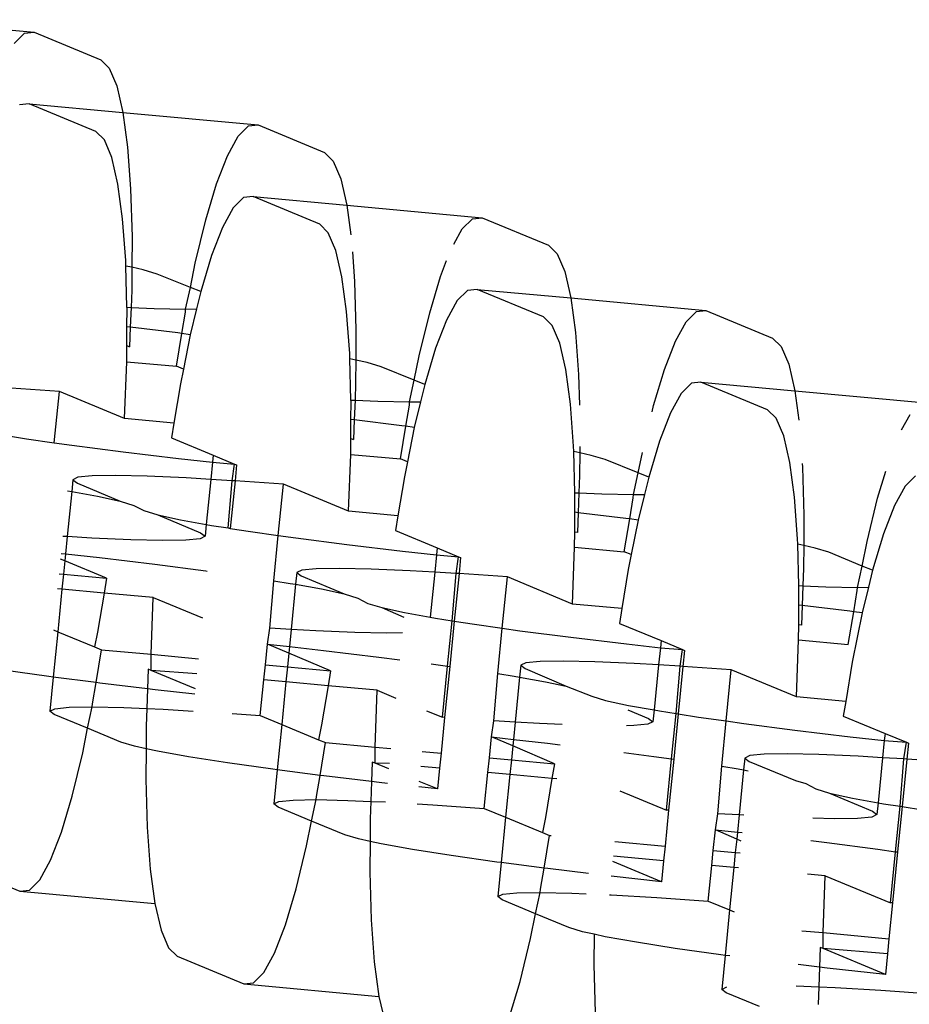
# Model space of a CAD drawing. Extents: x -10.2 to 2.9, y -7.3 to 9.5.
# Drawn here: x -1.2 to -1.1, y -0.1 to 0 of the extents above; entities that cross this region are included whole.
import ezdxf

# ---------------------------------------------------------------- set-up
doc = ezdxf.new("R2010")
doc.units = 0
doc.layers.get('0').update_dxf_attribs({"linetype": 'CONTINUOUS'})

# ---------------------------------------------------------------- blocks, each defined once
blk = doc.blocks.new('5322')
for p, q in [((-1.15882, -0.034073), (-1.155338, -0.034395)), ((-1.15585, -0.034686), (-1.155585, -0.03442)), ((-1.155585, -0.03442), (-1.155338, -0.034395)), ((-1.155338, -0.034395), (-1.153621, -0.035106)), ((-1.153621, -0.035106), (-1.153399, -0.035325)), ((-1.153399, -0.035325), (-1.153205, -0.035781)), ((-1.153205, -0.035781), (-1.153047, -0.036464)), ((-1.155466, -0.036243), (-1.155713, -0.036267)), ((-1.153749, -0.036954), (-1.155466, -0.036243)), ((-1.155466, -0.036243), (-1.153047, -0.036464)), ((-1.153047, -0.036464), (-1.152927, -0.037355)), ((-1.153047, -0.036464), (-1.149566, -0.036787)), ((-1.149813, -0.03681), (-1.149566, -0.036787)), ((-1.149566, -0.036787), (-1.147849, -0.037498)), ((-1.153527, -0.037173), (-1.153749, -0.036954)), ((-1.150077, -0.037077), (-1.149813, -0.03681)), ((-1.153333, -0.037629), (-1.153527, -0.037173)), ((-1.150355, -0.037579), (-1.150077, -0.037077)), ((-1.152927, -0.037355), (-1.152849, -0.038433)), ((-1.147849, -0.037498), (-1.147626, -0.037716)), ((-1.153175, -0.038311), (-1.153333, -0.037629)), ((-1.150636, -0.038304), (-1.150355, -0.037579)), ((-1.147626, -0.037716), (-1.147433, -0.038173)), ((-1.153055, -0.039203), (-1.153175, -0.038311)), ((-1.150914, -0.039234), (-1.150636, -0.038304)), ((-1.147433, -0.038173), (-1.147275, -0.038854)), ((-1.152849, -0.038433), (-1.152814, -0.039673)), ((-1.149941, -0.038658), (-1.150205, -0.038924)), ((-1.149694, -0.038634), (-1.149941, -0.038658)), ((-1.147977, -0.039345), (-1.149694, -0.038634)), ((-1.149694, -0.038634), (-1.147275, -0.038854)), ((-1.150205, -0.038924), (-1.150483, -0.039426)), ((-1.147275, -0.038854), (-1.147172, -0.039618)), ((-1.147275, -0.038854), (-1.143793, -0.039177)), ((-1.152977, -0.040281), (-1.153055, -0.039203)), ((-1.151185, -0.040347), (-1.150914, -0.039234)), ((-1.144305, -0.039467), (-1.14404, -0.039202)), ((-1.14404, -0.039202), (-1.143793, -0.039177)), ((-1.143793, -0.039177), (-1.142076, -0.039888)), ((-1.150483, -0.039426), (-1.150764, -0.040152)), ((-1.147754, -0.039564), (-1.147977, -0.039345)), ((-1.147561, -0.04002), (-1.147754, -0.039564)), ((-1.144522, -0.039862), (-1.144305, -0.039467)), ((-1.152814, -0.039673), (-1.152819, -0.040456)), ((-1.147403, -0.040702), (-1.147561, -0.04002)), ((-1.147132, -0.04006), (-1.147076, -0.040825)), ((-1.142076, -0.039888), (-1.141854, -0.040107)), ((-1.152973, -0.040422), (-1.152977, -0.040281)), ((-1.15131, -0.040974), (-1.151185, -0.040347)), ((-1.150764, -0.040152), (-1.151043, -0.041082)), ((-1.144863, -0.040695), (-1.144704, -0.040283)), ((-1.141854, -0.040107), (-1.14166, -0.040563)), ((-1.152819, -0.040456), (-1.152973, -0.040422)), ((-1.152943, -0.041486), (-1.152973, -0.040422)), ((-1.152819, -0.040456), (-1.152822, -0.041041)), ((-1.152523, -0.04052), (-1.152819, -0.040456)), ((-1.152167, -0.040629), (-1.152523, -0.04052)), ((-1.14166, -0.040563), (-1.141502, -0.041246)), ((-1.15131, -0.040974), (-1.152167, -0.040629)), ((-1.147282, -0.041593), (-1.147403, -0.040702)), ((-1.147076, -0.040825), (-1.147041, -0.042063)), ((-1.145142, -0.041626), (-1.144863, -0.040695)), ((-1.152822, -0.041041), (-1.152839, -0.041491)), ((-1.151432, -0.041534), (-1.15131, -0.040974)), ((-1.151043, -0.041082), (-1.15131, -0.040974)), ((-1.151043, -0.041082), (-1.151152, -0.041529)), ((-1.144168, -0.041049), (-1.144433, -0.041315)), ((-1.143921, -0.041025), (-1.144168, -0.041049)), ((-1.142204, -0.041736), (-1.143921, -0.041025)), ((-1.143921, -0.041025), (-1.141502, -0.041246)), ((-1.144433, -0.041315), (-1.14471, -0.041817)), ((-1.141502, -0.041246), (-1.141382, -0.042137)), ((-1.141502, -0.041246), (-1.138021, -0.041568)), ((-1.152945, -0.041989), (-1.152942, -0.04152)), ((-1.152942, -0.04152), (-1.152943, -0.041486)), ((-1.152943, -0.041486), (-1.152839, -0.041491)), ((-1.152839, -0.041491), (-1.152858, -0.042)), ((-1.152839, -0.041491), (-1.152247, -0.041516)), ((-1.152247, -0.041516), (-1.151432, -0.041534)), ((-1.15153, -0.042161), (-1.151439, -0.041614)), ((-1.151439, -0.041614), (-1.151432, -0.041534)), ((-1.151432, -0.041534), (-1.151152, -0.041529)), ((-1.151152, -0.041529), (-1.151313, -0.042195)), ((-1.147204, -0.042673), (-1.147282, -0.041593)), ((-1.138532, -0.041859), (-1.138268, -0.041592)), ((-1.138268, -0.041592), (-1.138021, -0.041568)), ((-1.138021, -0.041568), (-1.136304, -0.04228)), ((-1.145412, -0.042738), (-1.145142, -0.041626)), ((-1.14471, -0.041817), (-1.144991, -0.042543)), ((-1.141982, -0.041955), (-1.142204, -0.041736)), ((-1.13881, -0.042361), (-1.138532, -0.041859)), ((-1.152948, -0.042475), (-1.152945, -0.041989)), ((-1.152858, -0.042), (-1.152945, -0.041989)), ((-1.152858, -0.042), (-1.152876, -0.042505)), ((-1.151629, -0.042146), (-1.152858, -0.042)), ((-1.147041, -0.042063), (-1.147046, -0.042846)), ((-1.141788, -0.042411), (-1.141982, -0.041955)), ((-1.15167, -0.043005), (-1.15153, -0.042161)), ((-1.15153, -0.042161), (-1.151629, -0.042146)), ((-1.151313, -0.042195), (-1.15153, -0.042161)), ((-1.151313, -0.042195), (-1.15149, -0.043079)), ((-1.141382, -0.042137), (-1.141304, -0.043215)), ((-1.139091, -0.043087), (-1.13881, -0.042361)), ((-1.136304, -0.04228), (-1.136081, -0.042499)), ((-1.15295, -0.042888), (-1.152948, -0.042475)), ((-1.152948, -0.042475), (-1.152876, -0.042505)), ((-1.144991, -0.042543), (-1.14527, -0.043473)), ((-1.14163, -0.043093), (-1.141788, -0.042411)), ((-1.136081, -0.042499), (-1.135888, -0.042955)), ((-1.153004, -0.044352), (-1.15295, -0.042888)), ((-1.15295, -0.042888), (-1.15167, -0.043005)), ((-1.1472, -0.042813), (-1.147204, -0.042673)), ((-1.147046, -0.042846), (-1.1472, -0.042813)), ((-1.14717, -0.043877), (-1.1472, -0.042813)), ((-1.147046, -0.042846), (-1.14705, -0.043432)), ((-1.14675, -0.042911), (-1.147046, -0.042846)), ((-1.145538, -0.043365), (-1.145412, -0.042738)), ((-1.15149, -0.043079), (-1.15167, -0.043005)), ((-1.15149, -0.043079), (-1.151567, -0.043462)), ((-1.146395, -0.043019), (-1.14675, -0.042911)), ((-1.145538, -0.043365), (-1.146395, -0.043019)), ((-1.14151, -0.043985), (-1.14163, -0.043093)), ((-1.139369, -0.044016), (-1.139091, -0.043087)), ((-1.135888, -0.042955), (-1.13573, -0.043636)), ((-1.145659, -0.043924), (-1.145538, -0.043365)), ((-1.14527, -0.043473), (-1.145538, -0.043365)), ((-1.141304, -0.043215), (-1.141281, -0.044006)), ((-1.154685, -0.043656), (-1.155931, -0.043568)), ((-1.151567, -0.043462), (-1.151734, -0.044469)), ((-1.14705, -0.043432), (-1.147066, -0.043881)), ((-1.14527, -0.043473), (-1.145378, -0.04392)), ((-1.138396, -0.04344), (-1.13866, -0.043707)), ((-1.138149, -0.043416), (-1.138396, -0.04344)), ((-1.136432, -0.044127), (-1.138149, -0.043416)), ((-1.138149, -0.043416), (-1.13573, -0.043636)), ((-1.13573, -0.043636), (-1.135627, -0.044399)), ((-1.13573, -0.043636), (-1.132248, -0.04396)), ((-1.154816, -0.044976), (-1.154685, -0.043656)), ((-1.153004, -0.044352), (-1.154685, -0.043656)), ((-1.147169, -0.043911), (-1.14717, -0.043877)), ((-1.14717, -0.043877), (-1.147066, -0.043881)), ((-1.147066, -0.043881), (-1.147085, -0.044391)), ((-1.147066, -0.043881), (-1.146475, -0.043907)), ((-1.13866, -0.043707), (-1.138938, -0.044209)), ((-1.147172, -0.04438), (-1.147169, -0.043911)), ((-1.146475, -0.043907), (-1.145659, -0.043924)), ((-1.145757, -0.044553), (-1.145666, -0.044006)), ((-1.145666, -0.044006), (-1.145659, -0.043924)), ((-1.145659, -0.043924), (-1.145378, -0.04392)), ((-1.145378, -0.04392), (-1.14554, -0.044586)), ((-1.141432, -0.045063), (-1.14151, -0.043985)), ((-1.139409, -0.044178), (-1.139369, -0.044016)), ((-1.136209, -0.044345), (-1.136432, -0.044127)), ((-1.151734, -0.044469), (-1.153004, -0.044352)), ((-1.147175, -0.044867), (-1.147172, -0.04438)), ((-1.147085, -0.044391), (-1.147172, -0.04438)), ((-1.147085, -0.044391), (-1.147104, -0.044896)), ((-1.145857, -0.044538), (-1.147085, -0.044391)), ((-1.138938, -0.044209), (-1.139219, -0.044934)), ((-1.136016, -0.044802), (-1.136209, -0.044345)), ((-1.132977, -0.044643), (-1.13276, -0.04425)), ((-1.151734, -0.044469), (-1.151798, -0.044852)), ((-1.145898, -0.045395), (-1.145757, -0.044553)), ((-1.145757, -0.044553), (-1.145857, -0.044538)), ((-1.14554, -0.044586), (-1.145757, -0.044553)), ((-1.14554, -0.044586), (-1.145717, -0.04547)), ((-1.156053, -0.044793), (-1.155533, -0.044875)), ((-1.155533, -0.044875), (-1.154816, -0.044976)), ((-1.151798, -0.044852), (-1.150723, -0.045298)), ((-1.147178, -0.045277), (-1.147175, -0.044867)), ((-1.147175, -0.044867), (-1.147104, -0.044896)), ((-1.135858, -0.045484), (-1.136016, -0.044802)), ((-1.154816, -0.044976), (-1.154361, -0.04504)), ((-1.154361, -0.04504), (-1.153045, -0.045211)), ((-1.141428, -0.045204), (-1.141432, -0.045063)), ((-1.141273, -0.045078), (-1.141274, -0.045238)), ((-1.139219, -0.044934), (-1.139497, -0.045864)), ((-1.153045, -0.045211), (-1.151618, -0.045382)), ((-1.151618, -0.045382), (-1.150741, -0.045479)), ((-1.150723, -0.045298), (-1.150741, -0.045479)), ((-1.150723, -0.045298), (-1.150172, -0.045526)), ((-1.147232, -0.046744), (-1.147178, -0.045277)), ((-1.147178, -0.045277), (-1.145898, -0.045395)), ((-1.145717, -0.04547), (-1.145898, -0.045395)), ((-1.141274, -0.045238), (-1.141428, -0.045204)), ((-1.141398, -0.046267), (-1.141428, -0.045204)), ((-1.141274, -0.045238), (-1.141278, -0.045823)), ((-1.140978, -0.045302), (-1.141274, -0.045238)), ((-1.140622, -0.045411), (-1.140978, -0.045302)), ((-1.139765, -0.045756), (-1.140622, -0.045411)), ((-1.139765, -0.045756), (-1.139659, -0.045227)), ((-1.150741, -0.045479), (-1.150785, -0.045922)), ((-1.150741, -0.045479), (-1.150172, -0.045526)), ((-1.150235, -0.045955), (-1.150172, -0.045526)), ((-1.150172, -0.045526), (-1.150117, -0.045548)), ((-1.150117, -0.045548), (-1.150158, -0.04596)), ((-1.145717, -0.04547), (-1.145794, -0.045853)), ((-1.135737, -0.046376), (-1.135858, -0.045484)), ((-1.135538, -0.045513), (-1.135531, -0.045607)), ((-1.135531, -0.045607), (-1.135496, -0.046845)), ((-1.154338, -0.045931), (-1.154369, -0.046237)), ((-1.154209, -0.045869), (-1.154338, -0.045931)), ((-1.154338, -0.045931), (-1.154223, -0.046017)), ((-1.153841, -0.045833), (-1.154209, -0.045869)), ((-1.153242, -0.045824), (-1.153841, -0.045833)), ((-1.152427, -0.04584), (-1.153242, -0.045824)), ((-1.151416, -0.045884), (-1.152427, -0.04584)), ((-1.150785, -0.045922), (-1.151416, -0.045884)), ((-1.150785, -0.045922), (-1.150901, -0.047084)), ((-1.150235, -0.045955), (-1.150785, -0.045922)), ((-1.145794, -0.045853), (-1.145962, -0.046861)), ((-1.141278, -0.045823), (-1.141294, -0.046272)), ((-1.139887, -0.046315), (-1.139765, -0.045756)), ((-1.139497, -0.045864), (-1.139765, -0.045756)), ((-1.139497, -0.045864), (-1.139606, -0.046311)), ((-1.133597, -0.046408), (-1.133389, -0.045712)), ((-1.132623, -0.045831), (-1.132888, -0.046097)), ((-1.154223, -0.046017), (-1.153118, -0.046483)), ((-1.150337, -0.047175), (-1.150235, -0.045955)), ((-1.150158, -0.04596), (-1.150281, -0.047184)), ((-1.150158, -0.04596), (-1.150235, -0.045955)), ((-1.148912, -0.046048), (-1.150158, -0.04596)), ((-1.149044, -0.047367), (-1.148912, -0.046048)), ((-1.147232, -0.046744), (-1.148912, -0.046048)), ((-1.132888, -0.046097), (-1.133165, -0.046599)), ((-1.154369, -0.046237), (-1.154484, -0.047398)), ((-1.154478, -0.046217), (-1.154369, -0.046237)), ((-1.154369, -0.046237), (-1.153704, -0.046356)), ((-1.153704, -0.046356), (-1.153118, -0.046483)), ((-1.1414, -0.046771), (-1.141397, -0.046302)), ((-1.141398, -0.046267), (-1.141294, -0.046272)), ((-1.141397, -0.046302), (-1.141398, -0.046267)), ((-1.141294, -0.046272), (-1.141313, -0.046781)), ((-1.141294, -0.046272), (-1.140702, -0.046298)), ((-1.140702, -0.046298), (-1.139887, -0.046315)), ((-1.139984, -0.046941), (-1.139894, -0.046396)), ((-1.139894, -0.046396), (-1.139887, -0.046315)), ((-1.139887, -0.046315), (-1.139606, -0.046311)), ((-1.139606, -0.046311), (-1.139766, -0.04697)), ((-1.135659, -0.047455), (-1.135737, -0.046376)), ((-1.133867, -0.04752), (-1.133597, -0.046408)), ((-1.153118, -0.046483), (-1.152763, -0.046591)), ((-1.152763, -0.046591), (-1.152506, -0.046728)), ((-1.133165, -0.046599), (-1.133446, -0.047325)), ((-1.152506, -0.046728), (-1.152152, -0.046837)), ((-1.152152, -0.046837), (-1.151565, -0.046965)), ((-1.152152, -0.046837), (-1.151046, -0.047303)), ((-1.145962, -0.046861), (-1.147232, -0.046744)), ((-1.145962, -0.046861), (-1.146026, -0.047243)), ((-1.141403, -0.04728), (-1.1414, -0.046771)), ((-1.141313, -0.046781), (-1.1414, -0.046771)), ((-1.141313, -0.046781), (-1.141331, -0.047287)), ((-1.140084, -0.046928), (-1.141313, -0.046781)), ((-1.140125, -0.047787), (-1.139984, -0.046941)), ((-1.139984, -0.046941), (-1.140084, -0.046928)), ((-1.139766, -0.04697), (-1.139984, -0.046941)), ((-1.135496, -0.046845), (-1.135501, -0.047629)), ((-1.151565, -0.046965), (-1.150901, -0.047084)), ((-1.150901, -0.047084), (-1.150932, -0.047389)), ((-1.150901, -0.047084), (-1.150761, -0.047109)), ((-1.150761, -0.047109), (-1.150337, -0.047175)), ((-1.150337, -0.047175), (-1.150281, -0.047184)), ((-1.150281, -0.047184), (-1.149761, -0.047265)), ((-1.139766, -0.04697), (-1.139945, -0.047861)), ((-1.154484, -0.047398), (-1.154595, -0.047392)), ((-1.154484, -0.047398), (-1.154529, -0.047841)), ((-1.153853, -0.047435), (-1.154484, -0.047398)), ((-1.152842, -0.047479), (-1.153853, -0.047435)), ((-1.15106, -0.047451), (-1.151428, -0.047487)), ((-1.150932, -0.047389), (-1.15106, -0.047451)), ((-1.151046, -0.047303), (-1.150932, -0.047389)), ((-1.149761, -0.047265), (-1.149044, -0.047367)), ((-1.14916, -0.048536), (-1.149044, -0.047367)), ((-1.149044, -0.047367), (-1.148588, -0.047431)), ((-1.148588, -0.047431), (-1.147273, -0.047601)), ((-1.146026, -0.047243), (-1.14495, -0.047688)), ((-1.141405, -0.047669), (-1.141403, -0.04728)), ((-1.141331, -0.047287), (-1.141403, -0.04728)), ((-1.135655, -0.047595), (-1.135659, -0.047455)), ((-1.133446, -0.047325), (-1.133727, -0.048266)), ((-1.152028, -0.047497), (-1.152842, -0.047479)), ((-1.151428, -0.047487), (-1.152028, -0.047497)), ((-1.147273, -0.047601), (-1.145846, -0.047772)), ((-1.14495, -0.047688), (-1.144969, -0.04787)), ((-1.14495, -0.047688), (-1.144399, -0.047917)), ((-1.141459, -0.049134), (-1.141405, -0.047669)), ((-1.141405, -0.047669), (-1.140125, -0.047787)), ((-1.135501, -0.047629), (-1.135655, -0.047595)), ((-1.135625, -0.048659), (-1.135655, -0.047595)), ((-1.135501, -0.047629), (-1.135505, -0.048214)), ((-1.135205, -0.047693), (-1.135501, -0.047629)), ((-1.13485, -0.047801), (-1.135205, -0.047693)), ((-1.133995, -0.048156), (-1.133867, -0.04752)), ((-1.154639, -0.047829), (-1.154529, -0.047841)), ((-1.154529, -0.047841), (-1.154547, -0.048023)), ((-1.154529, -0.047841), (-1.153651, -0.047939)), ((-1.153651, -0.047939), (-1.152225, -0.04811)), ((-1.145846, -0.047772), (-1.144969, -0.04787)), ((-1.144969, -0.04787), (-1.145013, -0.048313)), ((-1.144969, -0.04787), (-1.144399, -0.047917)), ((-1.144462, -0.048345), (-1.144399, -0.047917)), ((-1.144399, -0.047917), (-1.144345, -0.047939)), ((-1.144345, -0.047939), (-1.144386, -0.048351)), ((-1.139945, -0.047861), (-1.140125, -0.047787)), ((-1.139945, -0.047861), (-1.140022, -0.048244)), ((-1.133995, -0.048156), (-1.13485, -0.047801)), ((-1.154547, -0.048023), (-1.154654, -0.047978)), ((-1.154547, -0.048023), (-1.154581, -0.048366)), ((-1.153471, -0.048468), (-1.154547, -0.048023)), ((-1.152225, -0.04811), (-1.150908, -0.04828)), ((-1.14747, -0.048215), (-1.148069, -0.048224)), ((-1.146654, -0.048232), (-1.14747, -0.048215)), ((-1.135505, -0.048214), (-1.135522, -0.048663)), ((-1.134114, -0.048707), (-1.133995, -0.048156)), ((-1.133727, -0.048266), (-1.133995, -0.048156)), ((-1.154692, -0.048356), (-1.154581, -0.048366)), ((-1.154581, -0.048366), (-1.154619, -0.048751)), ((-1.154581, -0.048366), (-1.153471, -0.048468)), ((-1.153471, -0.048468), (-1.153535, -0.048851)), ((-1.150908, -0.04828), (-1.150878, -0.048284)), ((-1.148566, -0.048322), (-1.148596, -0.048627)), ((-1.148437, -0.04826), (-1.148566, -0.048322)), ((-1.148566, -0.048322), (-1.14845, -0.048408)), ((-1.14845, -0.048408), (-1.147346, -0.048875)), ((-1.148069, -0.048224), (-1.148437, -0.04826)), ((-1.145644, -0.048276), (-1.146654, -0.048232)), ((-1.145013, -0.048313), (-1.145644, -0.048276)), ((-1.145013, -0.048313), (-1.145129, -0.049474)), ((-1.144462, -0.048345), (-1.145013, -0.048313)), ((-1.144564, -0.049566), (-1.144462, -0.048345)), ((-1.144386, -0.048351), (-1.144508, -0.049575)), ((-1.144386, -0.048351), (-1.144462, -0.048345)), ((-1.14314, -0.048438), (-1.144386, -0.048351)), ((-1.143271, -0.049758), (-1.14314, -0.048438)), ((-1.141459, -0.049134), (-1.14314, -0.048438)), ((-1.140022, -0.048244), (-1.140189, -0.049251)), ((-1.133727, -0.048266), (-1.133833, -0.048702)), ((-1.149262, -0.049757), (-1.14916, -0.048536)), ((-1.14916, -0.048536), (-1.148736, -0.048602)), ((-1.148736, -0.048602), (-1.148596, -0.048627)), ((-1.148596, -0.048627), (-1.148712, -0.049789)), ((-1.148596, -0.048627), (-1.147932, -0.048747)), ((-1.135627, -0.049162), (-1.135624, -0.048693)), ((-1.135625, -0.048659), (-1.135522, -0.048663)), ((-1.135624, -0.048693), (-1.135625, -0.048659)), ((-1.135522, -0.048663), (-1.13554, -0.049173)), ((-1.135522, -0.048663), (-1.13493, -0.048689)), ((-1.13493, -0.048689), (-1.134114, -0.048707)), ((-1.134121, -0.048787), (-1.134114, -0.048707)), ((-1.134114, -0.048707), (-1.133833, -0.048702)), ((-1.133833, -0.048702), (-1.133994, -0.049361)), ((-1.154619, -0.048751), (-1.15473, -0.048741)), ((-1.154619, -0.048751), (-1.154729, -0.049848)), ((-1.153535, -0.048851), (-1.154619, -0.048751)), ((-1.153535, -0.048851), (-1.153703, -0.049858)), ((-1.152266, -0.048967), (-1.153535, -0.048851)), ((-1.152319, -0.050431), (-1.152266, -0.048967)), ((-1.152266, -0.048967), (-1.150999, -0.049492)), ((-1.147932, -0.048747), (-1.147346, -0.048875)), ((-1.147346, -0.048875), (-1.14699, -0.048983)), ((-1.134212, -0.049333), (-1.134121, -0.048787)), ((-1.14699, -0.048983), (-1.146734, -0.04912)), ((-1.146734, -0.04912), (-1.146379, -0.049228)), ((-1.146379, -0.049228), (-1.145792, -0.049355)), ((-1.146379, -0.049228), (-1.145804, -0.049474)), ((-1.140189, -0.049251), (-1.141459, -0.049134)), ((-1.13563, -0.049672), (-1.135627, -0.049162)), ((-1.13554, -0.049173), (-1.135627, -0.049162)), ((-1.13554, -0.049173), (-1.135559, -0.049678)), ((-1.134312, -0.04932), (-1.13554, -0.049173)), ((-1.145792, -0.049355), (-1.145129, -0.049474)), ((-1.145129, -0.049474), (-1.144988, -0.0495)), ((-1.140189, -0.049251), (-1.140253, -0.049633)), ((-1.134353, -0.050177), (-1.134212, -0.049333)), ((-1.134212, -0.049333), (-1.134312, -0.04932)), ((-1.133994, -0.049361), (-1.134249, -0.050634)), ((-1.133994, -0.049361), (-1.134212, -0.049333)), ((-1.144988, -0.0495), (-1.144564, -0.049566)), ((-1.144681, -0.050736), (-1.144564, -0.049566)), ((-1.144508, -0.049575), (-1.144625, -0.050743)), ((-1.144564, -0.049566), (-1.144508, -0.049575)), ((-1.144508, -0.049575), (-1.143988, -0.049657)), ((-1.143988, -0.049657), (-1.143271, -0.049758)), ((-1.140253, -0.049633), (-1.139178, -0.050079)), ((-1.135633, -0.050061), (-1.13563, -0.049672)), ((-1.135559, -0.049678), (-1.13563, -0.049672)), ((-1.154729, -0.049848), (-1.154845, -0.051018)), ((-1.154836, -0.049803), (-1.154729, -0.049848)), ((-1.154729, -0.049848), (-1.15378, -0.050241)), ((-1.153703, -0.049858), (-1.15378, -0.050241)), ((-1.149323, -0.050169), (-1.149262, -0.049757)), ((-1.148712, -0.049789), (-1.149262, -0.049757)), ((-1.148712, -0.049789), (-1.148756, -0.050232)), ((-1.14808, -0.049827), (-1.148712, -0.049789)), ((-1.14707, -0.049871), (-1.14808, -0.049827)), ((-1.146255, -0.049887), (-1.14707, -0.049871)), ((-1.145845, -0.049881), (-1.146255, -0.049887)), ((-1.143388, -0.050927), (-1.143271, -0.049758)), ((-1.143271, -0.049758), (-1.142816, -0.049822)), ((-1.142816, -0.049822), (-1.1415, -0.049992)), ((-1.1415, -0.049992), (-1.140073, -0.050163)), ((-1.15378, -0.050241), (-1.153599, -0.050316)), ((-1.149377, -0.050705), (-1.149323, -0.050169)), ((-1.149323, -0.050169), (-1.148756, -0.050232)), ((-1.148773, -0.050403), (-1.149323, -0.050169)), ((-1.148756, -0.050232), (-1.148773, -0.050403)), ((-1.148756, -0.050232), (-1.147878, -0.05033)), ((-1.140073, -0.050163), (-1.139196, -0.05026)), ((-1.139178, -0.050079), (-1.139196, -0.05026)), ((-1.139178, -0.050079), (-1.138627, -0.050307)), ((-1.135687, -0.051526), (-1.135633, -0.050061)), ((-1.135633, -0.050061), (-1.134353, -0.050177)), ((-1.15374, -0.051161), (-1.153599, -0.050316)), ((-1.153599, -0.050316), (-1.152319, -0.050431)), ((-1.152321, -0.050845), (-1.152319, -0.050431)), ((-1.152319, -0.050431), (-1.151104, -0.050546)), ((-1.148773, -0.050403), (-1.148808, -0.050757)), ((-1.147698, -0.050859), (-1.148773, -0.050403)), ((-1.147878, -0.05033), (-1.146452, -0.050501)), ((-1.146452, -0.050501), (-1.145914, -0.050571)), ((-1.139196, -0.05026), (-1.13924, -0.050704)), ((-1.139196, -0.05026), (-1.138627, -0.050307)), ((-1.13869, -0.050736), (-1.138627, -0.050307)), ((-1.138627, -0.050307), (-1.138572, -0.05033)), ((-1.138572, -0.05033), (-1.138614, -0.050741)), ((-1.149415, -0.05109), (-1.149377, -0.050705)), ((-1.149377, -0.050705), (-1.148808, -0.050757)), ((-1.148808, -0.050757), (-1.148847, -0.051142)), ((-1.148808, -0.050757), (-1.147698, -0.050859)), ((-1.145106, -0.050676), (-1.144681, -0.050736)), ((-1.144813, -0.052055), (-1.144681, -0.050736)), ((-1.144625, -0.050743), (-1.144757, -0.052059)), ((-1.144681, -0.050736), (-1.144625, -0.050743)), ((-1.142793, -0.050714), (-1.142824, -0.051019)), ((-1.142664, -0.050651), (-1.142793, -0.050714)), ((-1.142793, -0.050714), (-1.142678, -0.050799)), ((-1.142296, -0.050615), (-1.142664, -0.050651)), ((-1.141697, -0.050605), (-1.142296, -0.050615)), ((-1.140882, -0.050623), (-1.141697, -0.050605)), ((-1.139871, -0.050667), (-1.140882, -0.050623)), ((-1.13924, -0.050704), (-1.139871, -0.050667)), ((-1.13924, -0.050704), (-1.139356, -0.051865)), ((-1.13869, -0.050736), (-1.13924, -0.050704)), ((-1.138792, -0.051957), (-1.13869, -0.050736)), ((-1.138614, -0.050741), (-1.138736, -0.051966)), ((-1.138614, -0.050741), (-1.13869, -0.050736)), ((-1.137367, -0.05083), (-1.138614, -0.050741)), ((-1.134249, -0.050634), (-1.134417, -0.051643)), ((-1.154956, -0.051004), (-1.156129, -0.050838)), ((-1.154845, -0.051018), (-1.154956, -0.051004)), ((-1.152394, -0.050815), (-1.152412, -0.051321)), ((-1.152321, -0.050845), (-1.152394, -0.050815)), ((-1.151143, -0.05093), (-1.152321, -0.050845)), ((-1.151181, -0.051317), (-1.152321, -0.050845)), ((-1.147698, -0.050859), (-1.147762, -0.051242)), ((-1.143489, -0.052148), (-1.143388, -0.050927)), ((-1.143388, -0.050927), (-1.142963, -0.050994)), ((-1.142963, -0.050994), (-1.142824, -0.051019)), ((-1.142678, -0.050799), (-1.141626, -0.051254)), ((-1.137499, -0.052149), (-1.137367, -0.05083)), ((-1.135687, -0.051526), (-1.137367, -0.05083)), ((-1.154845, -0.051018), (-1.154933, -0.051894)), ((-1.15374, -0.051161), (-1.154845, -0.051018)), ((-1.153831, -0.051706), (-1.15374, -0.051161)), ((-1.153641, -0.051173), (-1.15374, -0.051161)), ((-1.152412, -0.051321), (-1.153641, -0.051173)), ((-1.149507, -0.05201), (-1.149415, -0.05109)), ((-1.148847, -0.051142), (-1.149415, -0.05109)), ((-1.148847, -0.051142), (-1.148956, -0.052239)), ((-1.147762, -0.051242), (-1.148847, -0.051142)), ((-1.147762, -0.051242), (-1.147931, -0.05225)), ((-1.146493, -0.051359), (-1.147762, -0.051242)), ((-1.142824, -0.051019), (-1.142939, -0.05218)), ((-1.142824, -0.051019), (-1.142159, -0.051137)), ((-1.142159, -0.051137), (-1.141626, -0.051254)), ((-1.141626, -0.051254), (-1.140961, -0.05151)), ((-1.152412, -0.051321), (-1.15243, -0.05183)), ((-1.152214, -0.051344), (-1.152412, -0.051321)), ((-1.151195, -0.051458), (-1.152214, -0.051344)), ((-1.146546, -0.052823), (-1.146493, -0.051359)), ((-1.146493, -0.051359), (-1.146012, -0.051558)), ((-1.140961, -0.05151), (-1.140607, -0.051619)), ((-1.153837, -0.051787), (-1.153831, -0.051706)), ((-1.140607, -0.051619), (-1.14002, -0.051747)), ((-1.14002, -0.051747), (-1.139356, -0.051865)), ((-1.134417, -0.051643), (-1.135687, -0.051526)), ((-1.134417, -0.051643), (-1.134481, -0.052025)), ((-1.154933, -0.051894), (-1.154805, -0.051833)), ((-1.154819, -0.051981), (-1.154933, -0.051894)), ((-1.153958, -0.052338), (-1.154819, -0.051981)), ((-1.154805, -0.051833), (-1.154437, -0.051797)), ((-1.154437, -0.051797), (-1.153837, -0.051787)), ((-1.153958, -0.052338), (-1.153837, -0.051787)), ((-1.153837, -0.051787), (-1.153023, -0.051804)), ((-1.153023, -0.051804), (-1.15243, -0.05183)), ((-1.15243, -0.05183), (-1.152446, -0.052279)), ((-1.15243, -0.05183), (-1.152012, -0.051848)), ((-1.152012, -0.051848), (-1.151239, -0.051894)), ((-1.15023, -0.05196), (-1.149507, -0.05201)), ((-1.149507, -0.05201), (-1.148956, -0.052239)), ((-1.145227, -0.051884), (-1.144813, -0.052055)), ((-1.140032, -0.051865), (-1.139501, -0.052085)), ((-1.139356, -0.051865), (-1.139387, -0.052172)), ((-1.139356, -0.051865), (-1.139216, -0.05189)), ((-1.139216, -0.05189), (-1.138792, -0.051957)), ((-1.138908, -0.053127), (-1.138792, -0.051957)), ((-1.138736, -0.051966), (-1.138853, -0.053134)), ((-1.138792, -0.051957), (-1.138736, -0.051966)), ((-1.138736, -0.051966), (-1.138216, -0.052048)), ((-1.134481, -0.052025), (-1.133405, -0.05247)), ((-1.152446, -0.052279), (-1.152451, -0.052865)), ((-1.148956, -0.052239), (-1.149073, -0.053409)), ((-1.148956, -0.052239), (-1.148007, -0.052632)), ((-1.147931, -0.05225), (-1.148007, -0.052632)), ((-1.144757, -0.052059), (-1.144849, -0.052981)), ((-1.144757, -0.052059), (-1.144813, -0.052055)), ((-1.143551, -0.052561), (-1.143489, -0.052148)), ((-1.142939, -0.05218), (-1.143489, -0.052148)), ((-1.142939, -0.05218), (-1.142984, -0.052624)), ((-1.142308, -0.052217), (-1.142939, -0.05218)), ((-1.141725, -0.052243), (-1.142308, -0.052217)), ((-1.139883, -0.052269), (-1.140072, -0.052272)), ((-1.139515, -0.052233), (-1.139883, -0.052269)), ((-1.139387, -0.052172), (-1.139515, -0.052233)), ((-1.139501, -0.052085), (-1.139387, -0.052172)), ((-1.138216, -0.052048), (-1.137499, -0.052149)), ((-1.137616, -0.053318), (-1.137499, -0.052149)), ((-1.137499, -0.052149), (-1.137043, -0.052214)), ((-1.137043, -0.052214), (-1.135728, -0.052383)), ((-1.154085, -0.052973), (-1.153958, -0.052338)), ((-1.153102, -0.052692), (-1.153958, -0.052338)), ((-1.135728, -0.052383), (-1.134301, -0.052554)), ((-1.133405, -0.05247), (-1.133424, -0.052652)), ((-1.133405, -0.05247), (-1.132854, -0.052699)), ((-1.152747, -0.0528), (-1.153102, -0.052692)), ((-1.148007, -0.052632), (-1.147826, -0.052707)), ((-1.147968, -0.053552), (-1.147826, -0.052707)), ((-1.147826, -0.052707), (-1.146546, -0.052823)), ((-1.143604, -0.053096), (-1.143551, -0.052561)), ((-1.143551, -0.052561), (-1.142984, -0.052624)), ((-1.143001, -0.052794), (-1.143551, -0.052561)), ((-1.142984, -0.052624), (-1.143001, -0.052794)), ((-1.142984, -0.052624), (-1.142106, -0.052721)), ((-1.142106, -0.052721), (-1.141777, -0.052761)), ((-1.134301, -0.052554), (-1.133424, -0.052652)), ((-1.133424, -0.052652), (-1.133468, -0.053095)), ((-1.133424, -0.052652), (-1.132854, -0.052699)), ((-1.132917, -0.053128), (-1.132854, -0.052699)), ((-1.132854, -0.052699), (-1.1328, -0.052721)), ((-1.1328, -0.052721), (-1.132841, -0.053133)), ((-1.154355, -0.054086), (-1.154085, -0.052973)), ((-1.152451, -0.052865), (-1.152747, -0.0528)), ((-1.152451, -0.052865), (-1.152456, -0.053648)), ((-1.15216, -0.052928), (-1.152451, -0.052865)), ((-1.151357, -0.053072), (-1.15216, -0.052928)), ((-1.146549, -0.053237), (-1.146546, -0.052823)), ((-1.146546, -0.052823), (-1.146142, -0.052862)), ((-1.145332, -0.052937), (-1.144849, -0.052981)), ((-1.144849, -0.052981), (-1.144887, -0.053366)), ((-1.143001, -0.052794), (-1.143036, -0.053148)), ((-1.141926, -0.053251), (-1.143001, -0.052794)), ((-1.140141, -0.052962), (-1.139363, -0.053062)), ((-1.136892, -0.053043), (-1.137021, -0.053104)), ((-1.136524, -0.053006), (-1.136892, -0.053043)), ((-1.135925, -0.052997), (-1.136524, -0.053006)), ((-1.13511, -0.053014), (-1.135925, -0.052997)), ((-1.134099, -0.053058), (-1.13511, -0.053014)), ((-1.150357, -0.053229), (-1.151357, -0.053072)), ((-1.149184, -0.053394), (-1.150357, -0.053229)), ((-1.146621, -0.053207), (-1.146639, -0.053711)), ((-1.146549, -0.053237), (-1.146621, -0.053207)), ((-1.146181, -0.053247), (-1.146549, -0.053237)), ((-1.146195, -0.053383), (-1.146549, -0.053237)), ((-1.143643, -0.053481), (-1.143604, -0.053096)), ((-1.143604, -0.053096), (-1.143036, -0.053148)), ((-1.143036, -0.053148), (-1.143074, -0.053533)), ((-1.143036, -0.053148), (-1.141926, -0.053251)), ((-1.141926, -0.053251), (-1.14199, -0.053633)), ((-1.139363, -0.053062), (-1.138908, -0.053127)), ((-1.13904, -0.054446), (-1.138908, -0.053127)), ((-1.138853, -0.053134), (-1.138984, -0.05445)), ((-1.138908, -0.053127), (-1.138853, -0.053134)), ((-1.137021, -0.053104), (-1.137051, -0.05341)), ((-1.137021, -0.053104), (-1.136905, -0.05319)), ((-1.136905, -0.05319), (-1.135715, -0.053683)), ((-1.133468, -0.053095), (-1.134099, -0.053058)), ((-1.133468, -0.053095), (-1.133584, -0.054257)), ((-1.132917, -0.053128), (-1.133468, -0.053095)), ((-1.133019, -0.054348), (-1.132917, -0.053128)), ((-1.132841, -0.053133), (-1.132963, -0.054357)), ((-1.132841, -0.053133), (-1.132917, -0.053128)), ((-1.131595, -0.05322), (-1.132841, -0.053133)), ((-1.149073, -0.053409), (-1.149184, -0.053394)), ((-1.149073, -0.053409), (-1.14916, -0.054286)), ((-1.147968, -0.053552), (-1.149073, -0.053409)), ((-1.144887, -0.053366), (-1.14537, -0.053322)), ((-1.144887, -0.053366), (-1.144941, -0.053902)), ((-1.143735, -0.054402), (-1.143643, -0.053481)), ((-1.143074, -0.053533), (-1.143643, -0.053481)), ((-1.143074, -0.053533), (-1.143184, -0.05463)), ((-1.14199, -0.053633), (-1.143074, -0.053533)), ((-1.137717, -0.054539), (-1.137616, -0.053318)), ((-1.137616, -0.053318), (-1.137191, -0.053384)), ((-1.137191, -0.053384), (-1.137051, -0.05341)), ((-1.137051, -0.05341), (-1.137167, -0.054571)), ((-1.137051, -0.05341), (-1.13693, -0.053431)), ((-1.152456, -0.053648), (-1.152421, -0.054886)), ((-1.148059, -0.054097), (-1.147968, -0.053552)), ((-1.147868, -0.053565), (-1.147968, -0.053552)), ((-1.146639, -0.053711), (-1.147868, -0.053565)), ((-1.146639, -0.053711), (-1.146658, -0.054221)), ((-1.146442, -0.053735), (-1.146639, -0.053711)), ((-1.146232, -0.053758), (-1.146442, -0.053735)), ((-1.144941, -0.053902), (-1.145409, -0.053708)), ((-1.14199, -0.053633), (-1.142158, -0.05464)), ((-1.141865, -0.053644), (-1.14199, -0.053633)), ((-1.135715, -0.053683), (-1.135445, -0.053765)), ((-1.135445, -0.053765), (-1.135189, -0.053901)), ((-1.144941, -0.053902), (-1.145423, -0.053848)), ((-1.14024, -0.053949), (-1.13904, -0.054446)), ((-1.135189, -0.053901), (-1.134834, -0.054009)), ((-1.134834, -0.054009), (-1.134247, -0.054137)), ((-1.134834, -0.054009), (-1.133729, -0.054476)), ((-1.154634, -0.055016), (-1.154355, -0.054086)), ((-1.14916, -0.054286), (-1.149032, -0.054223)), ((-1.149046, -0.054372), (-1.14916, -0.054286)), ((-1.149032, -0.054223), (-1.148664, -0.054187)), ((-1.148664, -0.054187), (-1.148065, -0.054177)), ((-1.148185, -0.054728), (-1.148065, -0.054177)), ((-1.148065, -0.054177), (-1.148059, -0.054097)), ((-1.148065, -0.054177), (-1.14725, -0.054195)), ((-1.14725, -0.054195), (-1.146658, -0.054221)), ((-1.146658, -0.054221), (-1.146674, -0.054671)), ((-1.146658, -0.054221), (-1.14628, -0.054237)), ((-1.145466, -0.054284), (-1.145058, -0.054308)), ((-1.145058, -0.054308), (-1.143735, -0.054402)), ((-1.134247, -0.054137), (-1.133584, -0.054257)), ((-1.133584, -0.054257), (-1.133614, -0.054562)), ((-1.133584, -0.054257), (-1.133444, -0.054282)), ((-1.133444, -0.054282), (-1.133019, -0.054348)), ((-1.148185, -0.054728), (-1.149046, -0.054372)), ((-1.143735, -0.054402), (-1.143184, -0.05463)), ((-1.138984, -0.05445), (-1.139076, -0.055372)), ((-1.138984, -0.05445), (-1.13904, -0.054446)), ((-1.137778, -0.054951), (-1.137717, -0.054539)), ((-1.137167, -0.054571), (-1.137717, -0.054539)), ((-1.133614, -0.054562), (-1.133742, -0.054625)), ((-1.133729, -0.054476), (-1.133614, -0.054562)), ((-1.133136, -0.055518), (-1.133019, -0.054348)), ((-1.132963, -0.054357), (-1.13308, -0.055526)), ((-1.133019, -0.054348), (-1.132963, -0.054357)), ((-1.132963, -0.054357), (-1.132444, -0.054438)), ((-1.148313, -0.055364), (-1.148185, -0.054728)), ((-1.147329, -0.055083), (-1.148185, -0.054728)), ((-1.146674, -0.054671), (-1.146678, -0.055256)), ((-1.143184, -0.05463), (-1.1433, -0.0558)), ((-1.143184, -0.05463), (-1.142235, -0.055023)), ((-1.142158, -0.05464), (-1.142235, -0.055023)), ((-1.137167, -0.054571), (-1.137211, -0.055014)), ((-1.137044, -0.054578), (-1.137167, -0.054571)), ((-1.13471, -0.05467), (-1.135264, -0.054658)), ((-1.134111, -0.054661), (-1.13471, -0.05467)), ((-1.133742, -0.054625), (-1.134111, -0.054661)), ((-1.154915, -0.055741), (-1.154634, -0.055016)), ((-1.152421, -0.054886), (-1.152342, -0.055965)), ((-1.142235, -0.055023), (-1.142054, -0.055098)), ((-1.137832, -0.055487), (-1.137778, -0.054951)), ((-1.137778, -0.054951), (-1.137211, -0.055014)), ((-1.137229, -0.055193), (-1.137778, -0.054951)), ((-1.137211, -0.055014), (-1.137229, -0.055193)), ((-1.137211, -0.055014), (-1.137089, -0.055028)), ((-1.146975, -0.055191), (-1.147329, -0.055083)), ((-1.146678, -0.055256), (-1.146975, -0.055191)), ((-1.146678, -0.055256), (-1.146684, -0.056039)), ((-1.146388, -0.055319), (-1.146678, -0.055256)), ((-1.145584, -0.055463), (-1.146388, -0.055319)), ((-1.142195, -0.055943), (-1.142054, -0.055098)), ((-1.142054, -0.055098), (-1.142011, -0.055102)), ((-1.14037, -0.055253), (-1.139076, -0.055372)), ((-1.137229, -0.055193), (-1.137264, -0.055539)), ((-1.137111, -0.055245), (-1.137229, -0.055193)), ((-1.135322, -0.055233), (-1.134907, -0.055283)), ((-1.134907, -0.055283), (-1.133591, -0.055454)), ((-1.148582, -0.056476), (-1.148313, -0.055364)), ((-1.144584, -0.05562), (-1.145584, -0.055463)), ((-1.139076, -0.055372), (-1.139115, -0.055757)), ((-1.13787, -0.055872), (-1.137832, -0.055487)), ((-1.137832, -0.055487), (-1.137264, -0.055539)), ((-1.137264, -0.055539), (-1.137302, -0.055924)), ((-1.137264, -0.055539), (-1.137141, -0.05555)), ((-1.133591, -0.055454), (-1.133136, -0.055518)), ((-1.133268, -0.056837), (-1.133136, -0.055518)), ((-1.13308, -0.055526), (-1.133211, -0.056841)), ((-1.133136, -0.055518), (-1.13308, -0.055526)), ((-1.157421, -0.055823), (-1.155704, -0.056534)), ((-1.155192, -0.056244), (-1.154915, -0.055741)), ((-1.143411, -0.055786), (-1.144584, -0.05562)), ((-1.1433, -0.0558), (-1.143411, -0.055786)), ((-1.1433, -0.0558), (-1.143388, -0.056676)), ((-1.142195, -0.055943), (-1.1433, -0.0558)), ((-1.139168, -0.056294), (-1.140422, -0.055774)), ((-1.139115, -0.055757), (-1.140408, -0.055638)), ((-1.139115, -0.055757), (-1.139168, -0.056294)), ((-1.152342, -0.055965), (-1.152223, -0.056857)), ((-1.146684, -0.056039), (-1.146649, -0.057278)), ((-1.142286, -0.056488), (-1.142195, -0.055943)), ((-1.142096, -0.055956), (-1.142195, -0.055943)), ((-1.141052, -0.056081), (-1.142096, -0.055956)), ((-1.137962, -0.056793), (-1.13787, -0.055872)), ((-1.137302, -0.055924), (-1.13787, -0.055872)), ((-1.137302, -0.055924), (-1.137411, -0.057021)), ((-1.13718, -0.055936), (-1.137302, -0.055924)), ((-1.155457, -0.056509), (-1.155192, -0.056244)), ((-1.139168, -0.056294), (-1.14046, -0.05615)), ((-1.134948, -0.056141), (-1.135408, -0.056099)), ((-1.135001, -0.057605), (-1.134948, -0.056141)), ((-1.134948, -0.056141), (-1.133268, -0.056837)), ((-1.155704, -0.056534), (-1.155457, -0.056509)), ((-1.155704, -0.056534), (-1.152223, -0.056857)), ((-1.148862, -0.057407), (-1.148582, -0.056476)), ((-1.14326, -0.056615), (-1.142892, -0.056579)), ((-1.142892, -0.056579), (-1.142292, -0.056569)), ((-1.142413, -0.057119), (-1.142292, -0.056569)), ((-1.142292, -0.056569), (-1.142286, -0.056488)), ((-1.142292, -0.056569), (-1.141478, -0.056587)), ((-1.141478, -0.056587), (-1.141105, -0.056603)), ((-1.143388, -0.056676), (-1.14326, -0.056615)), ((-1.143274, -0.056762), (-1.143388, -0.056676)), ((-1.142413, -0.057119), (-1.143274, -0.056762)), ((-1.140507, -0.056629), (-1.140467, -0.056631)), ((-1.140467, -0.056631), (-1.139285, -0.0567)), ((-1.139285, -0.0567), (-1.137962, -0.056793)), ((-1.137962, -0.056793), (-1.137411, -0.057021)), ((-1.133211, -0.056841), (-1.133304, -0.057763)), ((-1.133211, -0.056841), (-1.133268, -0.056837)), ((-1.152223, -0.056857), (-1.152064, -0.057539)), ((-1.137411, -0.057021), (-1.137528, -0.058191)), ((-1.137411, -0.057021), (-1.137293, -0.05707)), ((-1.146649, -0.057278), (-1.14657, -0.058356)), ((-1.14254, -0.057756), (-1.142413, -0.057119)), ((-1.141557, -0.057473), (-1.142413, -0.057119)), ((-1.152064, -0.057539), (-1.151871, -0.057995)), ((-1.149143, -0.058132), (-1.148862, -0.057407)), ((-1.141202, -0.057582), (-1.141557, -0.057473)), ((-1.140906, -0.057646), (-1.141202, -0.057582)), ((-1.135554, -0.057556), (-1.135001, -0.057605)), ((-1.135004, -0.058018), (-1.135001, -0.057605)), ((-1.135001, -0.057605), (-1.133304, -0.057763)), ((-1.14281, -0.058868), (-1.14254, -0.057756)), ((-1.140906, -0.057646), (-1.140911, -0.05843)), ((-1.140615, -0.05771), (-1.140906, -0.057646)), ((-1.139812, -0.057854), (-1.140615, -0.05771)), ((-1.138812, -0.05801), (-1.139812, -0.057854)), ((-1.133304, -0.057763), (-1.133342, -0.058148)), ((-1.151871, -0.057995), (-1.151649, -0.058214)), ((-1.137639, -0.058176), (-1.138812, -0.05801)), ((-1.135076, -0.057988), (-1.135095, -0.058494)), ((-1.135004, -0.058018), (-1.135076, -0.057988)), ((-1.133342, -0.058148), (-1.135004, -0.058018)), ((-1.133396, -0.058684), (-1.135004, -0.058018)), ((-1.151649, -0.058214), (-1.149932, -0.058924)), ((-1.149419, -0.058634), (-1.149143, -0.058132)), ((-1.14657, -0.058356), (-1.14645, -0.059248)), ((-1.137528, -0.058191), (-1.137639, -0.058176)), ((-1.137528, -0.058191), (-1.137615, -0.059067)), ((-1.137407, -0.058206), (-1.137528, -0.058191)), ((-1.133342, -0.058148), (-1.133396, -0.058684)), ((-1.140911, -0.05843), (-1.140876, -0.059669)), ((-1.135095, -0.058494), (-1.135641, -0.058428)), ((-1.135095, -0.058494), (-1.135113, -0.059003)), ((-1.134897, -0.058517), (-1.135095, -0.058494)), ((-1.133396, -0.058684), (-1.134897, -0.058517)), ((-1.149685, -0.058901), (-1.149419, -0.058634)), ((-1.143089, -0.059798), (-1.14281, -0.058868)), ((-1.149932, -0.058924), (-1.149685, -0.058901)), ((-1.149932, -0.058924), (-1.14645, -0.059248)), ((-1.137615, -0.059067), (-1.137487, -0.059006)), ((-1.137501, -0.059154), (-1.137615, -0.059067)), ((-1.135696, -0.058978), (-1.135113, -0.059003)), ((-1.135113, -0.059003), (-1.135129, -0.059453)), ((-1.135113, -0.059003), (-1.134695, -0.059021)), ((-1.134695, -0.059021), (-1.133513, -0.05909)), ((-1.133513, -0.05909), (-1.13219, -0.059184)), ((-1.14645, -0.059248), (-1.146291, -0.05993)), ((-1.13664, -0.05951), (-1.137501, -0.059154))]:
    blk.add_line(p, q)
blk = doc.blocks.new('5322_C_PJYJQ')
at = {"ltscale": 100}
blk.add_blockref('5322', (0, 0), dxfattribs=at)
blk = doc.blocks.new('5322_С_ЗОНОЙ')
at = {"ltscale": 100}
blk.add_blockref('5322_C_PJYJQ', (0, 0), dxfattribs=at)

msp = doc.modelspace()

# ---------------------------------------------------------------- block references
at = {"ltscale": 100}
msp.add_blockref('5322_С_ЗОНОЙ', (0, 0), dxfattribs=at)

doc.saveas('drawing.dxf')
